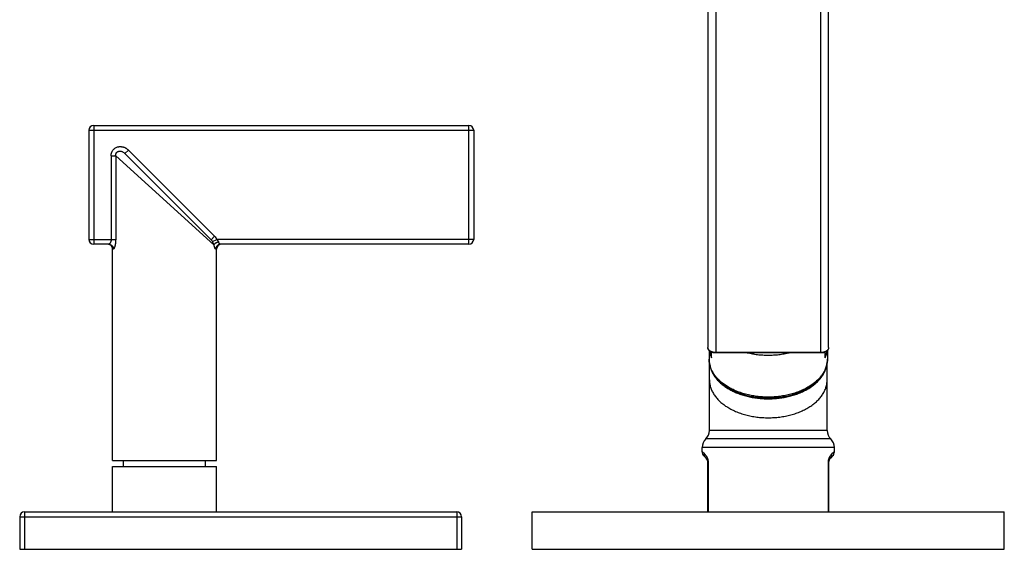
# Model space of a CAD drawing. Units: inches. Extents: x -0.3 to 22.2, y 4.9 to 13.7.
# Drawn here: x 14 to 22.2, y 4.9 to 9.3 of the extents above; entities that cross this region are included whole.
import ezdxf

# ---------------------------------------------------------------- set-up
doc = ezdxf.new("R2010")
doc.units = ezdxf.units.IN
doc.header["$LTSCALE"] = 1.21
doc.header["$MEASUREMENT"] = 0
doc.layers.get('0').update_dxf_attribs({"linetype": 'CONTINUOUS'})

msp = doc.modelspace()

# ---------------------------------------------------------------- linework, layer by layer
at = {"color": 7, "linetype": 'Continuous'}
for p, q in [((19.7402, 13.6082), (19.7402, 6.5529)), ((20.7402, 6.5529), (20.7402, 13.6082)), ((14.6132, 8.3518), (14.6132, 7.4478)), ((14.6532, 8.3918), (17.7602, 8.3918)), ((17.8002, 8.3518), (17.8002, 7.4478)), ((14.9119, 8.1591), (15.625, 7.446)), ((14.7767, 7.4078), (14.6532, 7.4078)), ((14.8102, 5.6178), (14.8102, 7.3678)), ((15.6702, 5.6178), (15.6702, 7.3678)), ((17.7602, 7.4078), (15.7037, 7.4078)), ((19.7502, 6.5286), (19.7502, 6.4571)), ((20.7302, 6.5286), (20.7302, 6.4571)), ((19.7702, 6.4677), (19.7702, 6.5146)), ((20.6752, 6.5075), (19.8052, 6.5075)), ((20.7102, 6.4677), (20.7102, 6.5146)), ((19.7527, 5.8668), (19.7527, 6.4262)), ((20.7277, 5.8668), (20.7277, 6.4262)), ((20.7277, 5.8668), (19.7527, 5.8668)), ((19.6927, 5.69), (19.6927, 5.724)), ((20.7877, 5.69), (20.7877, 5.724)), ((19.7255, 5.6365), (19.7073, 5.6547)), ((20.773, 5.6547), (20.7548, 5.6365)), ((14.8102, 5.6178), (15.6702, 5.6178)), ((14.8102, 5.5678), (15.6702, 5.5678)), ((14.8102, 5.1918), (14.8102, 5.5678)), ((14.9002, 5.5678), (14.9002, 5.6178)), ((15.5802, 5.5678), (15.5802, 5.6178)), ((15.6702, 5.1918), (15.6702, 5.5678)), ((19.7402, 5.1918), (19.7402, 5.6011)), ((20.7402, 5.6011), (20.7402, 5.1918)), ((14.0402, 5.1518), (14.0402, 4.8818)), ((14.0802, 5.1918), (17.6602, 5.1918)), ((17.7002, 5.1518), (17.7002, 4.8818)), ((18.2852, 5.1918), (22.1952, 5.1918)), ((18.2852, 4.8818), (18.2852, 5.1918)), ((22.1952, 4.8818), (22.1952, 5.1918)), ((14.0402, 4.8818), (17.7002, 4.8818)), ((18.2852, 4.8818), (22.1952, 4.8818))]:
    msp.add_line(p, q, dxfattribs=at)
at = {"color": 9, "linetype": 'Continuous'}
for p, q in [((19.8052, 13.0213), (19.8052, 6.5075)), ((20.6752, 6.5075), (20.6752, 13.0213)), ((14.6132, 8.3518), (17.8002, 8.3518)), ((14.6532, 8.3918), (14.6532, 7.4078)), ((17.7602, 7.4078), (17.7602, 8.3918)), ((14.9119, 8.1591), (14.9402, 8.1874)), ((14.9402, 8.1874), (15.6533, 7.4743)), ((14.7975, 8.1415), (14.7975, 7.4478)), ((14.7975, 8.1415), (14.8352, 8.1415)), ((14.8352, 8.1415), (14.8352, 7.4478)), ((14.8352, 8.1415), (15.6494, 7.4031)), ((14.6132, 7.4478), (14.8352, 7.4478)), ((15.625, 7.446), (15.6533, 7.4743)), ((15.6376, 7.4299), (15.6727, 7.4478)), ((17.8002, 7.4478), (15.6727, 7.4478)), ((14.8162, 7.3678), (14.8102, 7.3678)), ((15.6702, 7.3678), (15.6642, 7.3678)), ((20.6752, 6.5111), (19.8052, 6.5111)), ((20.7577, 5.7954), (19.7227, 5.7954)), ((20.7877, 5.724), (19.6927, 5.724)), ((19.7127, 5.6718), (19.6927, 5.69)), ((20.7877, 5.69), (20.7677, 5.6718)), ((19.7402, 5.6011), (19.745, 5.6011)), ((19.745, 5.1918), (19.745, 5.6011)), ((20.7402, 5.6011), (20.7354, 5.6011)), ((20.7354, 5.6011), (20.7354, 5.1918)), ((14.0402, 5.1518), (17.7002, 5.1518)), ((14.0802, 5.1918), (14.0802, 4.8818)), ((17.6602, 5.1918), (17.6602, 4.8818))]:
    msp.add_line(p, q, dxfattribs=at)
at = {"color": 7, "linetype": 'Continuous'}
for centre, radius, start, end in [((14.6532, 8.3518), 0.04, 90, 180), ((17.7602, 8.3518), 0.04, 0, 90), ((14.6532, 7.4478), 0.04, 180, 270), ((17.7602, 7.4478), 0.04, 270, 360), ((14.7702, 7.3678), 0.04, 0, 83.07692), ((15.7102, 7.3678), 0.04, 96.92308, 180), ((19.7927, 5.724), 0.1, 134.427, 180), ((19.6527, 5.8668), 0.1, 314.427, 360), ((20.8277, 5.8668), 0.1, 180, 225.573), ((20.6877, 5.724), 0.1, 0, 45.573), ((19.7427, 5.69), 0.05, 179.99992, 224.99989), ((19.6902, 5.6011), 0.05, 0, 45), ((20.7902, 5.6011), 0.05, 135, 180), ((20.7377, 5.69), 0.05, 315.00011, 0.00008), ((14.0802, 5.1518), 0.04, 90, 180), ((17.6602, 5.1518), 0.04, 0, 90)]:
    msp.add_arc(centre, radius, start, end, dxfattribs=at)
at = {"color": 9, "linetype": 'Continuous'}
for points, knots in [([(14.7975, 8.1415), (14.7975, 8.1436), (14.7977, 8.1476), (14.7984, 8.1536), (14.7995, 8.1596), (14.8011, 8.1655), (14.8032, 8.1712), (14.8066, 8.1785), (14.8119, 8.1872), (14.8186, 8.1948), (14.8246, 8.2002), (14.8311, 8.2051), (14.8399, 8.2101), (14.8495, 8.2136), (14.8573, 8.2155), (14.8633, 8.2164), (14.8694, 8.2169), (14.8755, 8.2169), (14.8815, 8.2165), (14.8875, 8.2157), (14.8935, 8.2144), (14.9013, 8.2122), (14.9088, 8.2093), (14.9161, 8.2056), (14.9213, 8.2025), (14.9263, 8.1992), (14.9328, 8.1943), (14.9373, 8.1902), (14.9402, 8.1874)], [0, 0, 0, 0, 0.031256, 0.062517, 0.093774, 0.125032, 0.15629, 0.187547, 0.250009, 0.312469, 0.343726, 0.374984, 0.437446, 0.499911, 0.531169, 0.562427, 0.593685, 0.624944, 0.656203, 0.687461, 0.71872, 0.74998, 0.812466, 0.843726, 0.874986, 0.906245, 0.937504, 1, 1, 1, 1]), ([(14.8352, 8.1415), (14.835, 8.1438), (14.835, 8.1471), (14.8356, 8.1515), (14.8363, 8.1548), (14.8373, 8.158), (14.8386, 8.1611), (14.8403, 8.1641), (14.8423, 8.1669), (14.8445, 8.1694), (14.847, 8.1717), (14.8497, 8.1738), (14.8527, 8.1755), (14.8557, 8.1769), (14.8589, 8.178), (14.8622, 8.1787), (14.8666, 8.1794), (14.8711, 8.1794), (14.8755, 8.179), (14.8798, 8.1782), (14.8851, 8.1767), (14.8931, 8.1734), (14.9005, 8.1689), (14.9073, 8.1635), (14.9104, 8.1606), (14.9119, 8.1591)], [0, 0, 0, 0, 0.062709, 0.094259, 0.125917, 0.157678, 0.18953, 0.221454, 0.253433, 0.285441, 0.317451, 0.349437, 0.381376, 0.413244, 0.445026, 0.476707, 0.50828, 0.571035, 0.602268, 0.63339, 0.695296, 0.756825, 0.878818, 0.939508, 1, 1, 1, 1]), ([(14.7975, 7.4478), (14.7975, 7.4464), (14.7974, 7.4437), (14.797, 7.4396), (14.7963, 7.4356), (14.7953, 7.4319), (14.7941, 7.4283), (14.7927, 7.425), (14.7912, 7.4219), (14.7896, 7.4191), (14.7882, 7.417), (14.7871, 7.4154), (14.786, 7.414), (14.7846, 7.4124), (14.7832, 7.411), (14.782, 7.4101), (14.7812, 7.4095), (14.7804, 7.409), (14.7796, 7.4086), (14.7789, 7.4082), (14.7779, 7.4079), (14.7772, 7.4078), (14.7767, 7.4078)], [0, 0, 0, 0, 0.086871, 0.172823, 0.257013, 0.338737, 0.417437, 0.492684, 0.564133, 0.631512, 0.694558, 0.724389, 0.75305, 0.806728, 0.855382, 0.877795, 0.898913, 0.91873, 0.937261, 0.95456, 0.970714, 1, 1, 1, 1]), ([(14.8352, 7.4478), (14.8352, 7.4453), (14.8351, 7.4402), (14.8348, 7.4327), (14.8342, 7.4253), (14.8334, 7.4181), (14.8324, 7.4111), (14.8313, 7.4045), (14.83, 7.3982), (14.8285, 7.3924), (14.827, 7.387), (14.8254, 7.3822), (14.824, 7.3786), (14.8229, 7.3761), (14.8221, 7.3744), (14.8213, 7.3729), (14.8205, 7.3716), (14.8197, 7.3705), (14.819, 7.3695), (14.8182, 7.3688), (14.8175, 7.3682), (14.8168, 7.3679), (14.8164, 7.3678), (14.8162, 7.3678)], [0, 0, 0, 0, 0.090427, 0.180169, 0.268532, 0.354848, 0.438432, 0.518622, 0.594763, 0.666184, 0.732228, 0.792243, 0.845604, 0.869606, 0.891729, 0.911915, 0.930126, 0.946339, 0.960558, 0.972829, 0.983287, 0.992191, 1, 1, 1, 1]), ([(15.625, 7.446), (15.6274, 7.4436), (15.632, 7.4385), (15.6359, 7.4328), (15.6376, 7.4299)], [0, 0, 0, 0, 0.498603, 1, 1, 1, 1]), ([(15.6494, 7.4031), (15.6487, 7.4051), (15.6475, 7.4081), (15.6459, 7.4123), (15.6446, 7.4157), (15.6431, 7.4191), (15.6417, 7.422), (15.6406, 7.4244), (15.6393, 7.4269), (15.6383, 7.4287), (15.6376, 7.4299)], [0, 0, 0, 0, 0.217306, 0.334718, 0.457624, 0.585861, 0.719479, 0.788116, 0.857813, 1, 1, 1, 1]), ([(15.6874, 7.4258), (15.6868, 7.4257), (15.6857, 7.4255), (15.6844, 7.4254), (15.6833, 7.4252), (15.6825, 7.4251), (15.6817, 7.4249), (15.6806, 7.4246), (15.6796, 7.4242), (15.6786, 7.4239), (15.6775, 7.4235), (15.6762, 7.4231), (15.675, 7.4227), (15.6739, 7.4223), (15.6729, 7.4219), (15.6717, 7.4214), (15.6703, 7.4207), (15.6688, 7.4201), (15.6674, 7.4194), (15.6656, 7.4184), (15.6634, 7.4172), (15.661, 7.4157), (15.6587, 7.4141), (15.6566, 7.4124), (15.6541, 7.4101), (15.6516, 7.4071), (15.65, 7.4044), (15.6494, 7.4031)], [0, 0, 0, 0, 0.035745, 0.071607, 0.089519, 0.107406, 0.12529, 0.14319, 0.179044, 0.196967, 0.214858, 0.250494, 0.285928, 0.303571, 0.321171, 0.356228, 0.391036, 0.425506, 0.459562, 0.493171, 0.558941, 0.622662, 0.684195, 0.743336, 0.799943, 0.90523, 1, 1, 1, 1]), ([(15.6533, 7.4743), (15.6572, 7.4704), (15.6626, 7.4641), (15.6687, 7.455), (15.6714, 7.4503), (15.6727, 7.4478)], [0, 0, 0, 0, 0.499826, 0.749913, 1, 1, 1, 1]), ([(15.6727, 7.4478), (15.6735, 7.447), (15.6748, 7.4457), (15.6763, 7.4439), (15.6775, 7.4426), (15.6786, 7.4412), (15.6799, 7.4393), (15.6815, 7.4369), (15.683, 7.4345), (15.6841, 7.4325), (15.6849, 7.431), (15.6856, 7.4296), (15.6865, 7.4277), (15.6872, 7.4262), (15.6876, 7.4253)], [0, 0, 0, 0, 0.130687, 0.195957, 0.261092, 0.32602, 0.390673, 0.518812, 0.644715, 0.706562, 0.767515, 0.82744, 0.886192, 1, 1, 1, 1]), ([(15.7037, 7.4078), (15.7031, 7.4078), (15.7021, 7.408), (15.7009, 7.4085), (15.6999, 7.409), (15.6989, 7.4097), (15.6979, 7.4105), (15.6968, 7.4114), (15.6953, 7.4129), (15.6935, 7.4151), (15.6918, 7.4175), (15.6904, 7.4197), (15.6894, 7.4214), (15.6885, 7.4233), (15.6879, 7.4246), (15.6876, 7.4253)], [0, 0, 0, 0, 0.072956, 0.114392, 0.159601, 0.208789, 0.262005, 0.319226, 0.380407, 0.514275, 0.662793, 0.742331, 0.825122, 0.910946, 1, 1, 1, 1]), ([(14.7767, 7.4078), (14.778, 7.4078), (14.7806, 7.4077), (14.7844, 7.4071), (14.7882, 7.4062), (14.7918, 7.4048), (14.7953, 7.4031), (14.7987, 7.4011), (14.8018, 7.3988), (14.8046, 7.3961), (14.8073, 7.3932), (14.8096, 7.3901), (14.8116, 7.3867), (14.8132, 7.3831), (14.8145, 7.3794), (14.8155, 7.3756), (14.816, 7.3717), (14.8162, 7.3691), (14.8162, 7.3678)], [0, 0, 0, 0, 0.062062, 0.124148, 0.186261, 0.248424, 0.310647, 0.372942, 0.435316, 0.497774, 0.560318, 0.622945, 0.685651, 0.748428, 0.811266, 0.874148, 0.937069, 1, 1, 1, 1]), ([(15.6642, 7.3678), (15.6641, 7.3678), (15.6638, 7.3678), (15.6634, 7.368), (15.663, 7.3682), (15.6626, 7.3685), (15.6621, 7.3688), (15.6615, 7.3694), (15.6607, 7.3704), (15.6598, 7.3718), (15.6588, 7.3734), (15.6578, 7.3754), (15.6568, 7.3776), (15.6558, 7.38), (15.6548, 7.3827), (15.6538, 7.3856), (15.6529, 7.3887), (15.652, 7.3921), (15.6511, 7.3956), (15.6502, 7.3993), (15.6497, 7.4018), (15.6494, 7.4031)], [0, 0, 0, 0, 0.010082, 0.020854, 0.032613, 0.04558, 0.059911, 0.075713, 0.111974, 0.154639, 0.20373, 0.25915, 0.320698, 0.388116, 0.461123, 0.539438, 0.62276, 0.710679, 0.802962, 0.899646, 1, 1, 1, 1]), ([(15.7037, 7.4078), (15.7024, 7.4078), (15.6998, 7.4077), (15.696, 7.4071), (15.6922, 7.4062), (15.6886, 7.4048), (15.685, 7.4031), (15.6817, 7.4011), (15.6786, 7.3988), (15.6757, 7.3961), (15.6731, 7.3932), (15.6708, 7.3901), (15.6688, 7.3867), (15.6672, 7.3831), (15.6659, 7.3794), (15.6649, 7.3756), (15.6644, 7.3717), (15.6642, 7.3691), (15.6642, 7.3678)], [0, 0, 0, 0, 0.062062, 0.124148, 0.186261, 0.248424, 0.310647, 0.372942, 0.435316, 0.497774, 0.560318, 0.622945, 0.685651, 0.748428, 0.811266, 0.874148, 0.937069, 1, 1, 1, 1]), ([(19.8052, 6.5111), (19.801, 6.5111), (19.7946, 6.5115), (19.7863, 6.5128), (19.7803, 6.5142), (19.7746, 6.516), (19.7691, 6.5181), (19.764, 6.5205), (19.7592, 6.5232), (19.755, 6.5263), (19.7511, 6.5296), (19.7478, 6.5331), (19.7451, 6.5368), (19.7429, 6.5407), (19.7414, 6.5447), (19.7404, 6.5488), (19.7402, 6.5515), (19.7402, 6.5529)], [0, 0, 0, 0, 0.149804, 0.223693, 0.29635, 0.367406, 0.436533, 0.503451, 0.56794, 0.629856, 0.68914, 0.745832, 0.800086, 0.852177, 0.902502, 0.951578, 1, 1, 1, 1]), ([(20.7402, 6.5529), (20.7402, 6.5515), (20.74, 6.5488), (20.739, 6.5447), (20.7375, 6.5407), (20.7353, 6.5368), (20.7325, 6.5331), (20.7292, 6.5296), (20.7254, 6.5263), (20.7211, 6.5232), (20.7164, 6.5205), (20.7113, 6.5181), (20.7058, 6.516), (20.7, 6.5142), (20.694, 6.5128), (20.6858, 6.5115), (20.6794, 6.5111), (20.6752, 6.5111)], [0, 0, 0, 0, 0.048422, 0.097498, 0.147823, 0.199914, 0.254168, 0.31086, 0.370144, 0.43206, 0.496549, 0.563467, 0.632594, 0.70365, 0.776307, 0.850196, 1, 1, 1, 1]), ([(20.7302, 6.4571), (20.7302, 6.452), (20.7298, 6.4416), (20.728, 6.4262), (20.7251, 6.4108), (20.7209, 6.3956), (20.7157, 6.3805), (20.7092, 6.3655), (20.7017, 6.3508), (20.693, 6.3364), (20.6832, 6.3223), (20.6724, 6.3085), (20.6605, 6.295), (20.6476, 6.2819), (20.6338, 6.2693), (20.6138, 6.2529), (20.5865, 6.2336), (20.5509, 6.2129), (20.5122, 6.1946), (20.471, 6.1787), (20.4275, 6.1655), (20.3823, 6.1552), (20.3357, 6.1477), (20.2882, 6.1432), (20.2402, 6.1417), (20.1922, 6.1432), (20.1447, 6.1477), (20.0981, 6.1552), (20.0529, 6.1655), (20.0094, 6.1787), (19.9682, 6.1946), (19.9295, 6.2129), (19.8938, 6.2336), (19.8666, 6.2529), (19.8466, 6.2693), (19.8328, 6.2819), (19.8199, 6.295), (19.808, 6.3085), (19.7972, 6.3223), (19.7874, 6.3364), (19.7787, 6.3508), (19.7712, 6.3655), (19.7647, 6.3805), (19.7594, 6.3956), (19.7553, 6.4108), (19.7524, 6.4262), (19.7506, 6.4416), (19.7502, 6.452), (19.7502, 6.4571)], [0, 0, 0, 0, 0.01209, 0.024223, 0.036436, 0.04877, 0.06126, 0.073942, 0.086844, 0.099994, 0.113415, 0.127126, 0.141143, 0.155476, 0.170133, 0.185119, 0.216069, 0.248305, 0.281754, 0.316309, 0.351827, 0.388146, 0.425081, 0.462435, 0.5, 0.537565, 0.574919, 0.611854, 0.648173, 0.683691, 0.718246, 0.751695, 0.783931, 0.814881, 0.829867, 0.844524, 0.858857, 0.872874, 0.886585, 0.900006, 0.913156, 0.926058, 0.93874, 0.95123, 0.963564, 0.975777, 0.98791, 1, 1, 1, 1]), ([(20.4141, 6.5074), (20.4001, 6.504), (20.3717, 6.498), (20.3285, 6.4916), (20.2845, 6.4878), (20.2402, 6.4865), (20.1959, 6.4878), (20.1519, 6.4916), (20.1086, 6.498), (20.0803, 6.504), (20.0663, 6.5074)], [0, 0, 0, 0, 0.122909, 0.247599, 0.373495, 0.5, 0.626505, 0.752401, 0.877091, 1, 1, 1, 1]), ([(19.7527, 6.2846), (19.7527, 6.2795), (19.7531, 6.2692), (19.7549, 6.2539), (19.7578, 6.2386), (19.7619, 6.2234), (19.7672, 6.2083), (19.7736, 6.1935), (19.7811, 6.1789), (19.7897, 6.1645), (19.7994, 6.1504), (19.8102, 6.1367), (19.822, 6.1233), (19.8348, 6.1103), (19.8486, 6.0977), (19.8685, 6.0814), (19.8956, 6.0623), (19.9311, 6.0417), (19.9696, 6.0234), (20.0106, 6.0076), (20.0538, 5.9945), (20.0988, 5.9842), (20.1452, 5.9768), (20.1925, 5.9723), (20.2402, 5.9708), (20.2879, 5.9723), (20.3352, 5.9768), (20.3815, 5.9842), (20.4266, 5.9945), (20.4698, 6.0076), (20.5108, 6.0234), (20.5493, 6.0417), (20.5848, 6.0623), (20.6119, 6.0814), (20.6318, 6.0977), (20.6455, 6.1103), (20.6584, 6.1233), (20.6702, 6.1367), (20.681, 6.1504), (20.6907, 6.1645), (20.6993, 6.1789), (20.7068, 6.1935), (20.7132, 6.2083), (20.7185, 6.2234), (20.7226, 6.2386), (20.7255, 6.2539), (20.7273, 6.2692), (20.7277, 6.2795), (20.7277, 6.2846)], [0, 0, 0, 0, 0.01209, 0.024223, 0.036436, 0.04877, 0.06126, 0.073942, 0.086844, 0.099994, 0.113415, 0.127126, 0.141143, 0.155476, 0.170133, 0.185119, 0.216069, 0.248305, 0.281754, 0.316309, 0.351827, 0.388146, 0.425081, 0.462435, 0.5, 0.537565, 0.574919, 0.611854, 0.648173, 0.683691, 0.718246, 0.751695, 0.783931, 0.814881, 0.829867, 0.844524, 0.858857, 0.872874, 0.886585, 0.900006, 0.913156, 0.926058, 0.93874, 0.95123, 0.963564, 0.975777, 0.98791, 1, 1, 1, 1]), ([(19.7255, 5.6365), (19.7244, 5.6376), (19.7223, 5.64), (19.7195, 5.6439), (19.7172, 5.6481), (19.7153, 5.6525), (19.7139, 5.6572), (19.713, 5.662), (19.7125, 5.6669), (19.7126, 5.6702), (19.7127, 5.6718)], [0, 0, 0, 0, 0.123177, 0.246562, 0.370328, 0.494658, 0.619694, 0.745549, 0.87231, 1, 1, 1, 1]), ([(19.745, 5.6011), (19.745, 5.6024), (19.7449, 5.605), (19.7446, 5.6101), (19.7438, 5.6162), (19.7424, 5.6231), (19.7405, 5.6295), (19.7384, 5.6353), (19.7361, 5.6405), (19.7337, 5.6452), (19.7306, 5.6507), (19.7266, 5.6566), (19.7206, 5.6642), (19.7158, 5.669), (19.7127, 5.6718)], [0, 0, 0, 0, 0.048604, 0.096824, 0.1907, 0.27957, 0.362518, 0.439399, 0.510565, 0.576479, 0.637624, 0.747441, 0.843104, 1, 1, 1, 1]), ([(20.7677, 5.6718), (20.7646, 5.669), (20.7598, 5.6642), (20.7538, 5.6566), (20.7498, 5.6507), (20.7467, 5.6452), (20.7443, 5.6405), (20.742, 5.6353), (20.7399, 5.6295), (20.738, 5.6231), (20.7368, 5.6174), (20.7361, 5.6126), (20.7357, 5.6088), (20.7355, 5.605), (20.7354, 5.6024), (20.7354, 5.6011)], [0, 0, 0, 0, 0.156895, 0.252553, 0.362365, 0.423513, 0.489431, 0.560588, 0.637471, 0.720415, 0.809288, 0.855709, 0.903176, 0.951398, 1, 1, 1, 1]), ([(20.7548, 5.6365), (20.756, 5.6376), (20.7581, 5.64), (20.7609, 5.6439), (20.7632, 5.6481), (20.7651, 5.6525), (20.7665, 5.6572), (20.7674, 5.662), (20.7678, 5.6669), (20.7678, 5.6702), (20.7677, 5.6718)], [0, 0, 0, 0, 0.123177, 0.246562, 0.370328, 0.494658, 0.619695, 0.745549, 0.87231, 1, 1, 1, 1])]:
    msp.add_open_spline(points, degree=3, knots=knots, dxfattribs=at)
at = {"color": 7, "linetype": 'Continuous'}
for points, knots in [([(19.8052, 6.5075), (19.8011, 6.5075), (19.7949, 6.5079), (19.7868, 6.5093), (19.781, 6.5107), (19.7753, 6.5124), (19.7682, 6.5152), (19.7616, 6.5188), (19.7557, 6.5231), (19.7518, 6.5266), (19.749, 6.5298), (19.7469, 6.5325), (19.7451, 6.5352), (19.7432, 6.5388), (19.7418, 6.5426), (19.7409, 6.5457), (19.7404, 6.5489), (19.7402, 6.5513), (19.7402, 6.5529)], [0, 0, 0, 0, 0.14149, 0.211438, 0.280422, 0.348178, 0.414496, 0.542166, 0.603551, 0.66334, 0.721682, 0.750388, 0.778814, 0.834933, 0.890329, 0.917857, 0.945295, 1, 1, 1, 1]), ([(19.7525, 6.5259), (19.7533, 6.521), (19.7552, 6.5111), (19.7591, 6.4964), (19.764, 6.4819), (19.768, 6.4724), (19.7702, 6.4677)], [0, 0, 0, 0, 0.245882, 0.494062, 0.745227, 1, 1, 1, 1]), ([(20.7402, 6.5529), (20.7402, 6.5513), (20.74, 6.5489), (20.7394, 6.5457), (20.7386, 6.5426), (20.7372, 6.5388), (20.7353, 6.5352), (20.7334, 6.5325), (20.7314, 6.5298), (20.7285, 6.5266), (20.7246, 6.5231), (20.7188, 6.5188), (20.7122, 6.5152), (20.7051, 6.5124), (20.6994, 6.5107), (20.6936, 6.5093), (20.6855, 6.5079), (20.6793, 6.5075), (20.6752, 6.5075)], [0, 0, 0, 0, 0.054704, 0.082143, 0.109671, 0.165067, 0.221186, 0.249613, 0.278318, 0.336661, 0.39645, 0.457835, 0.585506, 0.651823, 0.719579, 0.788563, 0.858511, 1, 1, 1, 1]), ([(20.7102, 6.4677), (20.7124, 6.4724), (20.7163, 6.4819), (20.7213, 6.4964), (20.7252, 6.5111), (20.7271, 6.521), (20.7278, 6.5259)], [0, 0, 0, 0, 0.254773, 0.505938, 0.754118, 1, 1, 1, 1]), ([(19.7502, 6.4571), (19.7502, 6.4517), (19.7506, 6.4409), (19.7524, 6.4247), (19.7555, 6.4087), (19.7598, 6.3927), (19.7652, 6.377), (19.7718, 6.3615), (19.7796, 6.3463), (19.7885, 6.3314), (19.7984, 6.3169), (19.8132, 6.2978), (19.83, 6.2798), (19.8484, 6.2628), (19.8633, 6.2505), (19.8791, 6.2386), (19.8957, 6.2273), (19.9132, 6.2166), (19.9376, 6.203), (19.97, 6.1875), (20.0111, 6.1716), (20.0543, 6.1584), (20.0992, 6.148), (20.1455, 6.1405), (20.1926, 6.136), (20.2402, 6.1345), (20.2878, 6.136), (20.3349, 6.1405), (20.3812, 6.148), (20.4261, 6.1584), (20.4693, 6.1716), (20.5104, 6.1875), (20.5427, 6.203), (20.5672, 6.2166), (20.5846, 6.2273), (20.6013, 6.2386), (20.617, 6.2505), (20.6319, 6.2628), (20.6504, 6.2798), (20.6672, 6.2978), (20.682, 6.3169), (20.6919, 6.3314), (20.7008, 6.3463), (20.7085, 6.3615), (20.7152, 6.377), (20.7206, 6.3927), (20.7249, 6.4087), (20.7279, 6.4247), (20.7298, 6.4409), (20.7302, 6.4517), (20.7302, 6.4571)], [0, 0, 0, 0, 0.012567, 0.025166, 0.037829, 0.050588, 0.063472, 0.07651, 0.089727, 0.103149, 0.116796, 0.130688, 0.159253, 0.17396, 0.188956, 0.204243, 0.219823, 0.235693, 0.251847, 0.28497, 0.319109, 0.354145, 0.389927, 0.426289, 0.463045, 0.5, 0.536956, 0.573711, 0.610073, 0.645856, 0.680891, 0.715031, 0.748153, 0.764308, 0.780177, 0.795757, 0.811045, 0.82604, 0.840747, 0.869312, 0.883204, 0.896851, 0.910273, 0.92349, 0.936528, 0.949412, 0.962171, 0.974834, 0.987433, 1, 1, 1, 1]), ([(19.7551, 6.4109), (19.7558, 6.4061), (19.7576, 6.3965), (19.7614, 6.3823), (19.7662, 6.3682), (19.7719, 6.3542), (19.7787, 6.3405), (19.7891, 6.3223), (19.8046, 6.3001), (19.8268, 6.2749), (19.8523, 6.2512), (19.8812, 6.2292), (19.9131, 6.2089), (19.9477, 6.1906), (19.9847, 6.1744), (20.0239, 6.1605), (20.065, 6.1489), (20.1075, 6.1398), (20.1511, 6.1333), (20.1955, 6.1293), (20.2402, 6.128), (20.2849, 6.1293), (20.3293, 6.1333), (20.3729, 6.1398), (20.4154, 6.1489), (20.4564, 6.1605), (20.4957, 6.1744), (20.5327, 6.1906), (20.5673, 6.2089), (20.5992, 6.2292), (20.628, 6.2512), (20.6536, 6.275), (20.6758, 6.3001), (20.6913, 6.3223), (20.7017, 6.3405), (20.7085, 6.3543), (20.7142, 6.3682), (20.719, 6.3823), (20.7228, 6.3965), (20.7246, 6.4061), (20.7253, 6.4109)], [0, 0, 0, 0, 0.01203, 0.02417, 0.036452, 0.048903, 0.061553, 0.074424, 0.100902, 0.128479, 0.157236, 0.187207, 0.218384, 0.250719, 0.284134, 0.318523, 0.353758, 0.38969, 0.426157, 0.462988, 0.500002, 0.537015, 0.573846, 0.610313, 0.646245, 0.681479, 0.715868, 0.749283, 0.781618, 0.812794, 0.842765, 0.871522, 0.899099, 0.925576, 0.938447, 0.951097, 0.963549, 0.97583, 0.98797, 1, 1, 1, 1])]:
    msp.add_open_spline(points, degree=3, knots=knots, dxfattribs=at)

doc.saveas('drawing.dxf')
